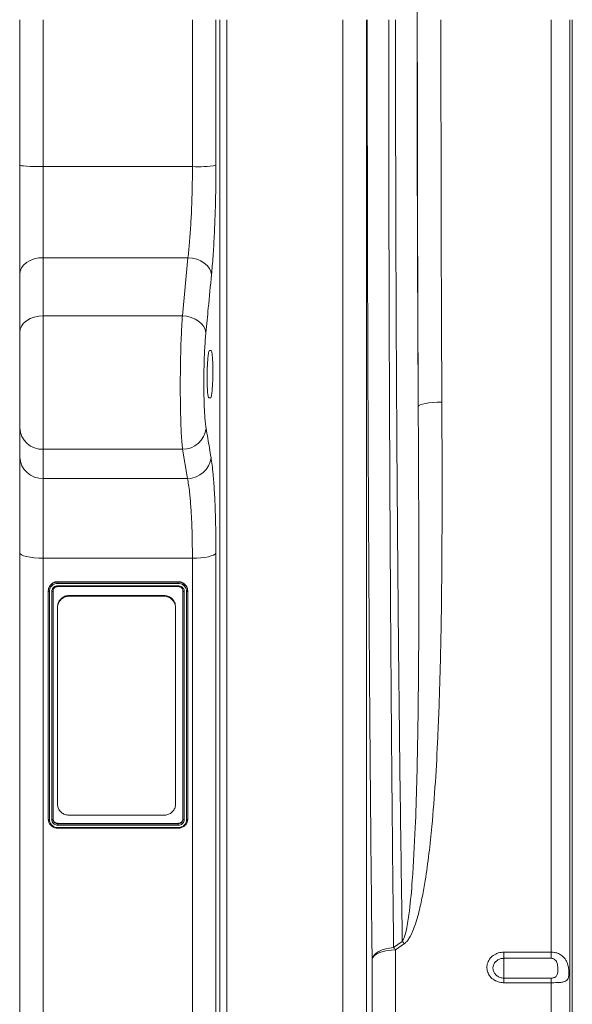
# Model space of a CAD drawing. Units: millimetres. Extents: x -208 to 14165, y 144 to 5870.
# Drawn here: x 1522 to 1756, y 739 to 1155 of the extents above; entities that cross this region are included whole.
import ezdxf

# ---------------------------------------------------------------- set-up
doc = ezdxf.new("R2010")
doc.units = ezdxf.units.MM

msp = doc.modelspace()

# ---------------------------------------------------------------- linework, layer by layer
at = {"color": 7, "linetype": 'Continuous', "lineweight": 20}
for p, q in [((1522.3721, 1093.6809), (1522.3721, 1155.2004)), ((1532.3721, 1155.2004), (1532.3721, 1093.0487)), ((1595.4966, 1093.0487), (1595.4966, 1155.2004)), ((1605.4586, 1155.2004), (1605.4586, 1093.6258)), ((1607.1325, 582.3573), (1607.1325, 1155.2004)), ((1610.1211, 1155.2004), (1610.1211, 584.0004)), ((1659.1843, 584.0004), (1659.1843, 1155.2004)), ((1669.1462, 1155.2004), (1669.1462, 589.4775)), ((1747.3645, 760.7717), (1747.3645, 1155.2004)), ((1755.2949, 607.4325), (1755.2949, 1155.2004)), ((1756.3252, 602.7785), (1756.3252, 1155.2004)), ((1522.3721, 1047.4609), (1522.3721, 1093.6809)), ((1532.3721, 1093.0487), (1532.3721, 1054.532)), ((1532.3721, 1093.0487), (1595.4966, 1093.0487)), ((1532.3721, 1054.532), (1532.3721, 1029.9491)), ((1593.6278, 1054.532), (1532.3721, 1054.532)), ((1591.2364, 1029.9491), (1593.6278, 1054.532)), ((1522.3721, 1022.8781), (1522.3721, 1047.4609)), ((1532.3721, 1029.9491), (1532.3721, 973.4796)), ((1591.2364, 1029.9491), (1532.3721, 1029.9491)), ((1522.3721, 982.5427), (1522.3721, 1022.8781)), ((1602.7169, 1015.2004), (1603.41, 1015.2004)), ((1603.1471, 995.2004), (1602.4562, 995.2004)), ((1522.3721, 970.2084), (1522.3721, 982.5427)), ((1591.3246, 973.4796), (1532.3721, 973.4796)), ((1532.3721, 973.4796), (1532.3721, 961.1453)), ((1593.4107, 961.1453), (1591.3246, 973.4796)), ((1522.3721, 929.7333), (1522.3721, 970.2084)), ((1532.3721, 961.1453), (1593.4107, 961.1453)), ((1532.3721, 961.1453), (1532.3721, 927.4161)), ((1522.3721, 571.4004), (1522.3721, 929.7333)), ((1605.4586, 929.5314), (1605.4586, 570.8775)), ((1595.4966, 927.4161), (1532.3721, 927.4161)), ((1532.3721, 927.4161), (1532.3721, 565.4004)), ((1595.4966, 565.4004), (1595.4966, 927.4161)), ((1589.4967, 917.4572), (1538.4967, 917.4572)), ((1538.4967, 917.4572), (1538.4967, 917.3363)), ((1538.4967, 917.3363), (1589.4967, 917.3363)), ((1589.4862, 916.73), (1538.5148, 916.73)), ((1589.4967, 917.4572), (1589.4967, 917.3363)), ((1534.4966, 913.578), (1534.4966, 913.4551)), ((1534.4966, 816.9511), (1534.4966, 913.4551)), ((1534.9966, 913.3322), (1534.9966, 816.7962)), ((1535.9966, 816.7784), (1535.9966, 913.3324)), ((1536.4966, 913.4551), (1536.4966, 816.9511)), ((1538.4941, 915.3801), (1589.4994, 915.3801)), ((1538.4967, 915.7585), (1589.4968, 915.7585)), ((1591.4967, 816.9511), (1591.4967, 913.4551)), ((1591.9966, 913.3322), (1591.9966, 816.7791)), ((1592.9967, 816.7889), (1592.9967, 913.3145)), ((1593.4966, 913.578), (1593.4966, 913.4551)), ((1593.4966, 913.4551), (1593.4966, 816.9511)), ((1543.3721, 911.6347), (1543.3721, 911.3391)), ((1543.3721, 911.6347), (1583.3721, 911.6347)), ((1543.3721, 911.3391), (1583.3721, 911.3391)), ((1583.3721, 911.3391), (1583.3721, 911.6347)), ((1538.3721, 906.4929), (1538.3721, 906.7885)), ((1538.3721, 823.3721), (1538.3721, 906.4929)), ((1588.3721, 906.7885), (1588.3721, 906.4929)), ((1588.3721, 906.4929), (1588.3721, 823.3721)), ((1583.3721, 818.6641), (1543.3721, 818.6641)), ((1538.4941, 813.1648), (1589.4955, 813.1648)), ((1538.4967, 815.2458), (1589.4967, 815.2458)), ((1538.4967, 815.2458), (1538.4967, 815.0729)), ((1538.4967, 815.0729), (1589.4967, 815.0729)), ((1589.4974, 814.4306), (1538.4967, 814.4306)), ((1538.507, 813.4912), (1589.4784, 813.4912)), ((1589.4967, 815.2458), (1589.4967, 815.0729)), ((1680.6639, 762.6662), (1684.3615, 765.2954)), ((1685.2331, 764.3562), (1681.5354, 761.7229)), ((1681.5354, 761.7229), (1681.5354, 611.6004)), ((1727.3721, 760.7717), (1747.3645, 760.7717)), ((1727.3721, 760.7717), (1727.3721, 758.162)), ((1747.3645, 758.162), (1727.3721, 758.162)), ((1727.3721, 758.162), (1727.3721, 749.7925)), ((1747.3645, 758.162), (1747.3645, 760.7717)), ((1671.5735, 606.1233), (1671.5735, 757.7584)), ((1727.3721, 747.8239), (1727.3721, 749.7925)), ((1727.3721, 749.7925), (1747.3645, 749.7925)), ((1747.3645, 747.8239), (1747.3645, 749.7925)), ((1747.3645, 747.8239), (1727.3721, 747.8239)), ((1747.3645, 611.6004), (1747.3645, 747.8239))]:
    msp.add_line(p, q, dxfattribs=at)
at = {"color": 7, "linetype": 'Continuous', "lineweight": 0}
msp.add_line((1522.3721, 858.7026), (1522.3721, 283.9942), dxfattribs=at)
at = {"color": 7, "linetype": 'Continuous', "lineweight": 20, "flags": 128}
for points in [[(1532.3721, 1093.0487), (1530.4212, 1093.0608), (1528.5452, 1093.0968), (1526.8164, 1093.1552), (1525.301, 1093.2339), (1524.0573, 1093.3297), (1523.1333, 1093.439), (1522.5642, 1093.5576), (1522.3721, 1093.6809)], [(1532.3721, 1054.532), (1530.4212, 1054.3961), (1528.5452, 1053.9938), (1526.8164, 1053.3403), (1525.301, 1052.4609), (1524.0573, 1051.3894), (1523.1333, 1050.1669), (1522.5642, 1048.8404), (1522.3721, 1047.4609)], [(1603.5897, 1047.3665), (1603.3087, 1048.7033), (1602.6811, 1049.9956), (1601.7292, 1051.1971), (1600.4872, 1052.2648), (1598.9996, 1053.1605), (1597.3195, 1053.8521), (1595.5073, 1054.3148), (1593.6278, 1054.532)], [(1532.3721, 1029.9491), (1530.4212, 1029.8133), (1528.5452, 1029.4109), (1526.8164, 1028.7575), (1525.301, 1027.8781), (1524.0573, 1026.8065), (1523.1333, 1025.5841), (1522.5642, 1024.2576), (1522.3721, 1022.8781)], [(1601.1984, 1022.7652), (1600.9197, 1024.1036), (1600.2936, 1025.3981), (1599.3425, 1026.6021), (1598.1006, 1027.6725), (1596.6124, 1028.5709), (1594.9313, 1029.2651), (1593.1175, 1029.73), (1591.2364, 1029.9491)], [(1701.0903, 993.4243), (1699.171, 993.3823), (1697.323, 993.2754), (1695.6152, 993.1077), (1694.1111, 992.8854), (1692.8663, 992.6167), (1691.9273, 992.3116), (1691.3291, 991.9816), (1691.0936, 991.6387)], [(1532.3721, 927.4161), (1530.4212, 927.4606), (1528.5452, 927.5925), (1526.8164, 927.8066), (1525.301, 928.0948), (1524.0573, 928.4459), (1523.1333, 928.8466), (1522.5642, 929.2813), (1522.3721, 929.7333)], [(1605.4586, 929.5314), (1605.127, 929.1092), (1604.4653, 928.7084), (1603.4961, 928.3428), (1602.2525, 928.0249), (1600.7773, 927.7655), (1599.121, 927.5736), (1597.3404, 927.4558), (1595.4966, 927.4161)], [(1589.4967, 917.3363), (1589.4967, 917.3363), (1590.8281, 917.1148), (1592.0746, 916.4227), (1592.9447, 915.4214), (1593.4224, 914.1658), (1593.4966, 913.4551)], [(1589.4967, 815.0729), (1589.4967, 815.0729), (1589.9355, 815.1184), (1590.558, 815.3587), (1591.0599, 815.779), (1591.3844, 816.33), (1591.4967, 816.9511)], [(1671.5735, 757.7584), (1671.8754, 758.6734), (1672.471, 759.5492), (1673.3423, 760.3589), (1674.4627, 761.0781), (1675.7982, 761.6849), (1677.3081, 762.1607), (1678.9467, 762.4911), (1680.6639, 762.6662)], [(1681.5354, 761.7229), (1679.6916, 761.6484), (1677.911, 761.4276), (1676.2547, 761.068), (1674.7795, 760.5819), (1673.5359, 759.986), (1672.5667, 759.3007), (1671.905, 758.5496), (1671.5735, 757.7584)]]:
    msp.add_lwpolyline(points, dxfattribs=at)
at = {"color": 7, "linetype": 'Continuous', "lineweight": 20}
for centre, radius, start, end in [((1597.6972, 1141.3276), 48.3291, 267.390214, 279.241384), ((1531.9256, 983.0355), 9.5663, 182.952569, 272.674853), ((1591.3803, 983.4407), 9.9612, 269.680048, 353.975735), ((1531.9256, 970.7011), 9.5663, 182.952595, 272.674839), ((1593.4701, 971.104), 9.9588, 269.658195, 353.905438), ((1660.0869, 742.7801), 28.6159, 41.450169, 44.021819), ((1663.9492, 745.4804), 28.4481, 41.568577, 44.1494)]:
    msp.add_arc(centre, radius, start, end, dxfattribs=at)
for centre, major_axis, ratio, start_param, end_param in [((1698.9897, 1155.2004), (0, 316), 0.02620827, 0.35533472, 1.57079633), ((1698.9568, 1155.2004), (0, 318.6348), 0.02620834, 0.45534291, 1.57079633), ((1709.6861, 1155.2004), (0, 728.0191), 0.02620834, 1.57079633, 1.79739734), ((1714.7146, 1155.2004), (0, 916), 0.02620827, 1.57079633, 1.75031984), ((1724.7112, 1155.2004), (0, 906), 0.02649755, 1.57079633, 1.75031984)]:
    msp.add_ellipse(centre, major_axis=major_axis, ratio=ratio, start_param=start_param, end_param=end_param, dxfattribs=at)
for points, knots in [([(1671.5735, 757.7584), (1671.4849, 765.6911), (1671.3078, 781.5622), (1671.0638, 806.0407), (1670.836, 830.9646), (1670.6244, 856.541), (1670.4295, 882.7412), (1670.2518, 909.545), (1670.0927, 936.706), (1669.9472, 965.2556), (1669.8182, 995.1999), (1669.7082, 1026.5229), (1669.6292, 1055.5837), (1669.5748, 1082.2773), (1669.5399, 1106.5436), (1669.5178, 1130.8612), (1669.5151, 1147.0888), (1669.5138, 1155.2004)], [0, 0, 0, 0, 0.06659634, 0.13323914, 0.19988192, 0.26647827, 0.33461939, 0.40281026, 0.47100115, 0.53914226, 0.61529606, 0.69148457, 0.76763836, 0.82571339, 0.88381917, 0.94192499, 1, 1, 1, 1]), ([(1678.6042, 1155.2004), (1678.6065, 1144.6948), (1678.6112, 1123.6789), (1678.649, 1092.2147), (1678.7094, 1060.6887), (1678.7952, 1029.1619), (1678.9065, 997.6969), (1679.0359, 967.9818), (1679.1798, 940.0216), (1679.3346, 913.7937), (1679.5073, 887.901), (1679.6993, 862.1898), (1679.911, 836.699), (1680.1431, 811.4834), (1680.392, 786.7263), (1680.5733, 770.6843), (1680.6639, 762.6662)], [0, 0, 0, 0, 0.07615444, 0.15234356, 0.22849797, 0.30593722, 0.38341298, 0.46085223, 0.52744951, 0.59409323, 0.66073695, 0.72733421, 0.79547581, 0.8636671, 0.93185843, 1, 1, 1, 1]), ([(1684.3615, 765.2954), (1684.2755, 770.7325), (1684.0694, 783.7657), (1683.7635, 804.8691), (1683.4464, 828.6084), (1683.1376, 853.9712), (1682.841, 880.9952), (1682.5619, 909.7098), (1682.3137, 938.8469), (1682.0948, 968.6345), (1681.9071, 999.0446), (1681.7516, 1030.0377), (1681.6302, 1061.2591), (1681.5443, 1092.5638), (1681.4909, 1123.8937), (1681.4843, 1144.7648), (1681.4809, 1155.2004)], [0, 0, 0, 0, 0.046550593, 0.111585316, 0.17664135, 0.24167605, 0.316297395, 0.390983318, 0.465669184, 0.540290537, 0.617078899, 0.693937616, 0.770796314, 0.847584679, 0.923792322, 1, 1, 1, 1]), ([(1593.6278, 1054.532), (1593.8454, 1056.5769), (1594.1752, 1059.6749), (1594.542, 1064.4081), (1594.8692, 1069.3537), (1595.1292, 1074.6288), (1595.3159, 1080.0905), (1595.4186, 1084.3449), (1595.4844, 1088.6777), (1595.4925, 1091.5879), (1595.4966, 1093.0487)], [0, 0, 0, 0, 0.19570301, 0.29647764, 0.39725137, 0.59285478, 0.69360783, 0.79436036, 0.89678282, 1, 1, 1, 1]), ([(1605.4586, 1093.6258), (1605.4545, 1091.885), (1605.4463, 1088.3897), (1605.3814, 1083.2344), (1605.2809, 1078.208), (1605.1431, 1073.3043), (1604.967, 1068.4724), (1604.7551, 1063.7962), (1604.5116, 1059.3499), (1604.237, 1055.1221), (1603.9318, 1051.0807), (1603.7037, 1048.6046), (1603.5897, 1047.3665)], [0, 0, 0, 0, 0.10244773, 0.20568613, 0.30356794, 0.40144997, 0.50218847, 0.60292675, 0.70077629, 0.79862625, 0.8993129, 1, 1, 1, 1]), ([(1603.5897, 1047.3665), (1603.1351, 1042.6614), (1602.3428, 1034.4607), (1601.5404, 1026.2606), (1601.1984, 1022.7652)], [0, 0, 0, 0, 0.573739361, 1, 1, 1, 1]), ([(1591.3246, 973.4796), (1591.2271, 974.399), (1591.032, 976.2377), (1590.7908, 980.0476), (1590.5972, 984.5225), (1590.4574, 989.5892), (1590.3773, 995.1002), (1590.3559, 1000.885), (1590.3963, 1006.7896), (1590.4948, 1012.6442), (1590.6512, 1018.2858), (1590.8388, 1023.0336), (1591.0372, 1026.9266), (1591.17, 1028.9416), (1591.2364, 1029.9491)], [0, 0, 0, 0, 0.08783193, 0.17566266, 0.26355585, 0.35144862, 0.43915238, 0.52685596, 0.61437179, 0.70188788, 0.7893785, 0.87686959, 0.9384347, 1, 1, 1, 1]), ([(1601.1984, 1022.7652), (1601.1319, 1022.0451), (1600.999, 1020.6049), (1600.8009, 1017.8221), (1600.6131, 1014.4283), (1600.4568, 1010.3954), (1600.3581, 1006.2099), (1600.3177, 1001.9887), (1600.3393, 997.853), (1600.4194, 993.9129), (1600.5592, 990.2906), (1600.7528, 987.0911), (1600.9941, 984.3672), (1601.189, 983.0526), (1601.2865, 982.3953)], [0, 0, 0, 0, 0.06158266, 0.123164448, 0.210656225, 0.298146935, 0.385644866, 0.473142282, 0.560825974, 0.648509961, 0.73639899, 0.824289033, 0.912144245, 1, 1, 1, 1]), ([(1602.4562, 995.2004), (1602.3604, 995.3113), (1602.1688, 995.5332), (1601.9335, 997.2647), (1601.7714, 999.813), (1601.7016, 1002.9856), (1601.7307, 1006.3943), (1601.8553, 1009.6659), (1602.0618, 1012.4409), (1602.3278, 1014.3972), (1602.5577, 1015.1402), (1602.686, 1015.1887), (1602.7169, 1015.2004)], [0, 0, 0, 0, 0.10776324, 0.21554179, 0.3230745, 0.43021191, 0.53705994, 0.64384683, 0.75082469, 0.85816523, 0.96588595, 1, 1, 1, 1]), ([(1603.41, 1015.2004), (1603.5062, 1015.0894), (1603.6988, 1014.8675), (1603.9368, 1013.1358), (1604.1017, 1010.5873), (1604.1725, 1007.4145), (1604.1423, 1004.0061), (1604.0151, 1000.7349), (1603.805, 997.9601), (1603.5366, 996.0036), (1603.3061, 995.2606), (1603.1779, 995.2121), (1603.1471, 995.2004)], [0, 0, 0, 0, 0.10777302, 0.21556111, 0.32310365, 0.43023879, 0.53707107, 0.64383954, 0.75081093, 0.85815977, 0.96589406, 1, 1, 1, 1]), ([(1684.3615, 765.2954), (1684.693, 765.9674), (1685.6161, 767.8383), (1686.4636, 772.2378), (1687.6763, 780.1083), (1688.8808, 794.1568), (1689.8416, 812.1903), (1690.5026, 832.4405), (1690.9354, 853.4516), (1691.2184, 876.5019), (1691.3501, 901.6384), (1691.3544, 927.0457), (1691.2867, 950.5676), (1691.1969, 972.1065), (1691.1281, 985.128), (1691.0936, 991.6387)], [0, 0, 0, 0, 0.01029489, 0.02866461, 0.06228512, 0.12175583, 0.22429229, 0.31035251, 0.39641405, 0.50609435, 0.61583505, 0.72557737, 0.83525976, 0.91762987, 1, 1, 1, 1]), ([(1701.0903, 993.4243), (1701.1185, 986.9418), (1701.175, 973.9768), (1701.2005, 952.3498), (1701.1463, 928.5642), (1700.9006, 902.7031), (1700.3681, 877.0664), (1699.5284, 853.7573), (1698.4092, 832.7331), (1697.1342, 816.3247), (1695.6843, 802.4303), (1694.3267, 792.5766), (1692.8985, 784.3793), (1691.6551, 778.7424), (1690.3871, 774.0947), (1689.0812, 770.2603), (1687.7148, 767.316), (1686.3321, 765.2976), (1685.5985, 764.6693), (1685.2331, 764.3562)], [0, 0, 0, 0, 0.08130245, 0.16260485, 0.27274016, 0.38292954, 0.49311123, 0.60323602, 0.68640834, 0.7695757, 0.82111702, 0.87265244, 0.90284938, 0.93303934, 0.95043362, 0.96781854, 0.98758434, 0.99381393, 1, 1, 1, 1]), ([(1601.2865, 982.3953), (1601.7635, 979.5826), (1602.4617, 975.4665), (1603.1535, 971.3502), (1603.3726, 970.0466)], [0, 0, 0, 0, 0.68333247, 1, 1, 1, 1]), ([(1603.3726, 970.0466), (1603.5299, 969.0194), (1603.8464, 966.9514), (1604.2242, 963.3517), (1604.5284, 959.7115), (1604.7691, 956.1455), (1604.9782, 952.2582), (1605.1518, 948.1071), (1605.2869, 943.7658), (1605.3845, 939.2276), (1605.4468, 934.4839), (1605.4546, 931.1822), (1605.4586, 929.5314)], [0, 0, 0, 0, 0.12606352, 0.25378426, 0.3457196, 0.43765442, 0.53224527, 0.62683653, 0.7187922, 0.81074824, 0.90537417, 1, 1, 1, 1]), ([(1595.4966, 927.4161), (1595.4825, 930.0747), (1595.4612, 934.1027), (1595.3279, 939.161), (1595.1488, 944.0071), (1594.8943, 948.4755), (1594.574, 952.4637), (1594.2667, 955.5342), (1593.8863, 958.5562), (1593.5699, 960.2785), (1593.4107, 961.1453)], [0, 0, 0, 0, 0.183695214, 0.278307049, 0.37291903, 0.55668485, 0.651313813, 0.745943177, 0.872141277, 1, 1, 1, 1]), ([(1538.4966, 917.4572), (1538.4095, 917.4511), (1538.3332, 917.4455), (1538.2352, 917.4378), (1538.2052, 917.4353), (1538.1644, 917.4319), (1538.1515, 917.4307), (1538.1331, 917.4291), (1538.1271, 917.4286), (1538.1185, 917.4278), (1538.1156, 917.4275), (1538.1114, 917.4271), (1538.11, 917.427), (1538.1073, 917.4267), (1538.1068, 917.4267), (1538.0323, 917.4197), (1537.9638, 917.4122), (1537.8668, 917.4), (1537.8353, 917.3957), (1537.7896, 917.3891), (1537.7746, 917.3868), (1537.7524, 917.3834), (1537.7451, 917.3822), (1537.7306, 917.3799), (1537.7244, 917.3789), (1537.5839, 917.3555), (1537.4581, 917.3275), (1537.274, 917.275), (1537.2126, 917.2555), (1537.1201, 917.2235), (1537.0893, 917.2124), (1537.043, 917.1949), (1537.0276, 917.189), (1536.9967, 917.1769), (1536.9806, 917.1705), (1536.8467, 917.116), (1536.7295, 917.0616), (1536.5566, 916.971), (1536.4995, 916.9393), (1536.3861, 916.873), (1536.3292, 916.8379), (1536.1642, 916.7308), (1536.0586, 916.655), (1535.8566, 916.4944), (1535.7607, 916.4103), (1535.5752, 916.2307), (1535.4874, 916.1368), (1535.3631, 915.9898), (1535.3228, 915.9397), (1535.2448, 915.8376), (1535.2067, 915.785), (1535.0256, 915.5219), (1534.9028, 915.299), (1534.7506, 914.9429), (1534.7061, 914.8229), (1534.6488, 914.6409), (1534.6312, 914.58), (1534.5993, 914.4573), (1534.5851, 914.3964), (1534.5591, 914.2709), (1534.5479, 914.2081), (1534.5336, 914.1141), (1534.5293, 914.0827), (1534.5215, 914.02), (1534.5179, 913.9875), (1534.5121, 913.927), (1534.5095, 913.896), (1534.5063, 913.8487), (1534.5053, 913.8327), (1534.504, 913.8085), (1534.5035, 913.8004), (1534.5029, 913.7882), (1534.5028, 913.7841), (1534.5025, 913.778), (1534.5024, 913.776), (1534.5022, 913.7719), (1534.5021, 913.7691), (1534.5002, 913.7258), (1534.4984, 913.6626), (1534.4966, 913.578)], [0, 0, 0, 0, 0.03125, 0.03125, 0.046875, 0.046875, 0.0546875, 0.0546875, 0.05859375, 0.05859375, 0.06054688, 0.06054688, 0.06152344, 0.06152344, 0.0625, 0.0625, 0.09375, 0.09375, 0.109375, 0.109375, 0.1171875, 0.1171875, 0.12109375, 0.12109375, 0.125, 0.125, 0.1875, 0.1875, 0.21875, 0.21875, 0.234375, 0.234375, 0.2421875, 0.2421875, 0.25, 0.25, 0.3125, 0.3125, 0.34375, 0.34375, 0.375, 0.375, 0.4375, 0.4375, 0.5, 0.5, 0.5625, 0.5625, 0.59375, 0.59375, 0.625, 0.625, 0.75, 0.75, 0.8125, 0.8125, 0.84375, 0.84375, 0.875, 0.875, 0.90625, 0.90625, 0.921875, 0.921875, 0.9375, 0.9375, 0.953125, 0.953125, 0.9609375, 0.9609375, 0.96484375, 0.96484375, 0.96679688, 0.96679688, 0.96777344, 0.96777344, 0.96875, 0.96875, 1, 1, 1, 1]), ([(1534.4966, 913.4551), (1534.4966, 913.4551), (1534.4966, 913.846), (1534.6564, 914.8224), (1535.3569, 915.9812), (1536.4384, 916.8736), (1537.548, 917.2746), (1538.2523, 917.3204), (1538.4967, 917.3363)], [0, 0, 0, 0, 0.0000096, 0.21595813, 0.44593992, 0.66199468, 0.88269624, 1, 1, 1, 1]), ([(1538.5148, 916.73), (1538.2905, 916.7158), (1537.6689, 916.6765), (1536.6916, 916.3211), (1535.7544, 915.5494), (1535.1166, 914.5082), (1535.0358, 913.7157), (1534.9967, 913.3322)], [0, 0, 0, 0, 0.1225646, 0.339713, 0.55540421, 0.78486156, 1, 1, 1, 1]), ([(1538.5148, 916.73), (1538.5146, 916.7354), (1538.5133, 916.7714), (1538.51, 916.8643), (1538.5049, 917.0092), (1538.5004, 917.1598), (1538.4972, 917.2795), (1538.4968, 917.3174), (1538.4967, 917.3363)], [0, 0, 0, 0, 0.02115006, 0.14203937, 0.35667146, 0.57115524, 0.78558731, 1, 1, 1, 1]), ([(1589.4862, 916.73), (1589.4862, 916.7499), (1589.4862, 916.7899), (1589.4865, 916.8646), (1589.4872, 916.958), (1589.4887, 917.0701), (1589.4907, 917.1822), (1589.4934, 917.2835), (1589.4955, 917.3181), (1589.4966, 917.3363)], [0, 0, 0, 0, 0.07787918, 0.15610412, 0.28572665, 0.43496367, 0.60378166, 0.79214175, 1, 1, 1, 1]), ([(1592.9967, 913.3145), (1592.982, 913.533), (1592.9415, 914.1369), (1592.5747, 915.0854), (1591.7804, 915.9942), (1590.7055, 916.615), (1589.8852, 916.6925), (1589.4862, 916.7301)], [0, 0, 0, 0, 0.12295323, 0.33980289, 0.55491182, 0.78349842, 1, 1, 1, 1]), ([(1593.4966, 913.578), (1593.4903, 913.6625), (1593.4845, 913.7364), (1593.4765, 913.8314), (1593.474, 913.8604), (1593.4705, 913.9), (1593.4693, 913.9126), (1593.4676, 913.9304), (1593.4671, 913.9361), (1593.4663, 913.9445), (1593.466, 913.9473), (1593.4656, 913.9514), (1593.4655, 913.9527), (1593.4652, 913.9554), (1593.4651, 913.9559), (1593.4579, 914.0281), (1593.4502, 914.0944), (1593.4376, 914.1886), (1593.4332, 914.219), (1593.4264, 914.2634), (1593.424, 914.2779), (1593.4205, 914.2994), (1593.4193, 914.3065), (1593.4169, 914.3206), (1593.4159, 914.3265), (1593.4031, 914.3987), (1593.3901, 914.4615), (1593.3609, 914.5846), (1593.3448, 914.6443), (1593.3088, 914.7633), (1593.2887, 914.8229), (1593.2558, 914.9125), (1593.2443, 914.9424), (1593.2263, 914.9873), (1593.2202, 915.0022), (1593.2077, 915.0322), (1593.2011, 915.0477), (1593.1449, 915.1776), (1593.0888, 915.2913), (1592.9955, 915.4589), (1592.9628, 915.5144), (1592.8944, 915.6243), (1592.8582, 915.6795), (1592.7479, 915.8395), (1592.6697, 915.9419), (1592.5042, 916.1379), (1592.4175, 916.2309), (1592.2324, 916.4108), (1592.1355, 916.496), (1591.9839, 916.6166), (1591.9324, 916.6556), (1591.8271, 916.7313), (1591.7728, 916.7683), (1591.5016, 916.944), (1591.2717, 917.0631), (1590.9046, 917.2108), (1590.7808, 917.254), (1590.5931, 917.3096), (1590.5302, 917.3266), (1590.4037, 917.3576), (1590.3409, 917.3714), (1590.2114, 917.3966), (1590.1467, 917.4075), (1590.0497, 917.4214), (1590.0173, 917.4256), (1589.9526, 917.4331), (1589.9191, 917.4366), (1589.8567, 917.4423), (1589.8248, 917.4447), (1589.7759, 917.4479), (1589.7594, 917.4488), (1589.7345, 917.4501), (1589.7261, 917.4505), (1589.7135, 917.4511), (1589.7093, 917.4513), (1589.703, 917.4516), (1589.7009, 917.4516), (1589.6966, 917.4518), (1589.6938, 917.4519), (1589.6492, 917.4537), (1589.5839, 917.4555), (1589.4966, 917.4572)], [0, 0, 0, 0, 0.03125, 0.03125, 0.046875, 0.046875, 0.0546875, 0.0546875, 0.05859375, 0.05859375, 0.06054688, 0.06054688, 0.06152344, 0.06152344, 0.0625, 0.0625, 0.09375, 0.09375, 0.109375, 0.109375, 0.1171875, 0.1171875, 0.12109375, 0.12109375, 0.125, 0.125, 0.15625, 0.15625, 0.1875, 0.1875, 0.21875, 0.21875, 0.234375, 0.234375, 0.2421875, 0.2421875, 0.25, 0.25, 0.3125, 0.3125, 0.34375, 0.34375, 0.375, 0.375, 0.4375, 0.4375, 0.5, 0.5, 0.5625, 0.5625, 0.59375, 0.59375, 0.625, 0.625, 0.75, 0.75, 0.8125, 0.8125, 0.84375, 0.84375, 0.875, 0.875, 0.90625, 0.90625, 0.921875, 0.921875, 0.9375, 0.9375, 0.953125, 0.953125, 0.9609375, 0.9609375, 0.96484375, 0.96484375, 0.96679688, 0.96679688, 0.96777344, 0.96777344, 0.96875, 0.96875, 1, 1, 1, 1]), ([(1534.9966, 913.3322), (1534.8657, 913.3322), (1534.7356, 913.3454), (1534.5505, 913.3909), (1534.4966, 913.4229), (1534.4966, 913.4551)], [0, 0, 0, 0, 0.5, 0.5, 1, 1, 1, 1]), ([(1535.9966, 913.3324), (1536.0242, 913.6048), (1536.0794, 914.1494), (1536.5094, 914.8763), (1537.1436, 915.4259), (1537.8474, 915.7174), (1538.3124, 915.7468), (1538.4967, 915.7585)], [0, 0, 0, 0, 0.21457779, 0.42891139, 0.64383533, 0.8588707, 1, 1, 1, 1]), ([(1535.9966, 913.3324), (1536.1275, 913.3323), (1536.2576, 913.3455), (1536.4427, 913.3909), (1536.4966, 913.4229), (1536.4966, 913.4551)], [0, 0, 0, 0, 0.5, 0.5, 1, 1, 1, 1]), ([(1538.4967, 915.3952), (1538.4966, 915.3952), (1538.3494, 915.3952), (1537.977, 915.3557), (1537.4141, 915.1315), (1536.9066, 914.6891), (1536.5627, 914.1084), (1536.5186, 913.6729), (1536.4966, 913.4551)], [0, 0, 0, 0, 0.0000381, 0.14112893, 0.35625482, 0.57123258, 0.78557497, 1, 1, 1, 1]), ([(1538.4966, 915.7585), (1538.4966, 915.6315), (1538.4966, 915.5184), (1538.4966, 915.3839), (1538.4966, 915.3633), (1538.4966, 915.3952)], [0, 0, 0, 0, 0.5, 0.5, 1, 1, 1, 1]), ([(1589.4969, 915.7585), (1589.4968, 915.6315), (1589.4967, 915.5184), (1589.4966, 915.3839), (1589.4966, 915.3633), (1589.4966, 915.3952)], [0, 0, 0, 0, 0.5, 0.5, 1, 1, 1, 1]), ([(1591.4967, 913.4551), (1591.4967, 913.4551), (1591.4967, 913.5834), (1591.4556, 913.9707), (1591.2241, 914.5029), (1590.7681, 914.9989), (1590.1698, 915.331), (1589.7211, 915.3738), (1589.4967, 915.3952)], [0, 0, 0, 0, 0.000019198, 0.141700449, 0.356884887, 0.571754119, 0.785872041, 1, 1, 1, 1]), ([(1589.4968, 915.7585), (1589.7775, 915.7317), (1590.3385, 915.6783), (1591.0871, 915.2612), (1591.6532, 914.6463), (1591.9542, 913.9633), (1591.9846, 913.5116), (1591.9966, 913.3322)], [0, 0, 0, 0, 0.21428176, 0.4283353, 0.64310856, 0.85826625, 1, 1, 1, 1]), ([(1591.9966, 913.3322), (1591.8657, 913.3322), (1591.7356, 913.3454), (1591.5505, 913.3909), (1591.4966, 913.4229), (1591.4966, 913.4551)], [0, 0, 0, 0, 0.5, 0.5, 1, 1, 1, 1]), ([(1593.4966, 913.4551), (1593.4911, 913.4411), (1593.4801, 913.413), (1593.3939, 913.3732), (1593.2672, 913.3408), (1593.1318, 913.3224), (1593.0391, 913.3161), (1593.0022, 913.3147), (1592.9967, 913.3145)], [0, 0, 0, 0, 0.214496335, 0.429022622, 0.643596075, 0.858276982, 0.978802049, 1, 1, 1, 1]), ([(1538.3721, 906.7885), (1538.4274, 907.3334), (1538.5381, 908.4234), (1539.4017, 909.8766), (1540.6723, 910.9731), (1542.0779, 911.5525), (1543.0053, 911.6114), (1543.3721, 911.6347)], [0, 0, 0, 0, 0.21497535, 0.42995782, 0.64485726, 0.85953577, 1, 1, 1, 1]), ([(1543.3721, 911.3391), (1542.8105, 911.2855), (1541.6872, 911.1785), (1540.19, 910.3439), (1539.059, 909.1158), (1538.4581, 907.753), (1538.3966, 906.8516), (1538.3721, 906.4929)], [0, 0, 0, 0, 0.21438737, 0.42876958, 0.6432843, 0.85803227, 1, 1, 1, 1]), ([(1583.3721, 911.6347), (1583.9337, 911.5812), (1585.0569, 911.4741), (1586.5541, 910.6395), (1587.6851, 909.4114), (1588.2861, 908.0486), (1588.3476, 907.1472), (1588.3721, 906.7885)], [0, 0, 0, 0, 0.21438689, 0.42876877, 0.64328313, 0.85803069, 1, 1, 1, 1]), ([(1588.3721, 906.4929), (1588.3167, 907.0379), (1588.206, 908.1277), (1587.3426, 909.5811), (1586.0719, 910.6774), (1584.6663, 911.2569), (1583.7389, 911.3158), (1583.3721, 911.3391)], [0, 0, 0, 0, 0.21497317, 0.42994708, 0.64485751, 0.85953595, 1, 1, 1, 1]), ([(1538.3721, 823.3721), (1538.4274, 822.842), (1538.5381, 821.7818), (1539.4017, 820.3702), (1540.6723, 819.3059), (1542.0779, 818.7438), (1543.0053, 818.6867), (1543.3721, 818.6641)], [0, 0, 0, 0, 0.21497424, 0.4299566, 0.64485684, 0.8595355, 1, 1, 1, 1]), ([(1583.3721, 818.6641), (1583.9337, 818.716), (1585.0569, 818.8199), (1586.5541, 819.6296), (1587.6851, 820.8219), (1588.2861, 822.1462), (1588.3476, 823.0231), (1588.3721, 823.3721)], [0, 0, 0, 0, 0.21438709, 0.42876952, 0.64328385, 0.85803174, 1, 1, 1, 1]), ([(1534.9966, 816.7962), (1534.9911, 816.7961), (1534.9542, 816.7949), (1534.8615, 816.7959), (1534.7261, 816.8104), (1534.5993, 816.8452), (1534.5131, 816.8937), (1534.5021, 816.9319), (1534.4966, 816.9511)], [0, 0, 0, 0, 0.0210455, 0.14172752, 0.35641563, 0.57097767, 0.78550119, 1, 1, 1, 1]), ([(1538.4967, 813.1961), (1538.4966, 813.1961), (1538.0463, 813.196), (1537.1101, 813.3459), (1535.8872, 814.0029), (1534.9761, 815.0167), (1534.5601, 816.0584), (1534.513, 816.7206), (1534.4966, 816.9511)], [0, 0, 0, 0, 0.00001906, 0.21600969, 0.44563824, 0.66150272, 0.88218483, 1, 1, 1, 1]), ([(1534.9966, 816.7962), (1535.0113, 816.5846), (1535.0519, 815.9997), (1535.4185, 815.0815), (1536.2128, 814.2025), (1537.2877, 813.6023), (1538.108, 813.5275), (1538.507, 813.4911)], [0, 0, 0, 0, 0.12295819, 0.33979954, 0.55491064, 0.78349747, 1, 1, 1, 1]), ([(1536.4966, 816.9511), (1536.4966, 816.9061), (1536.4427, 816.8613), (1536.2576, 816.7973), (1536.1275, 816.7786), (1535.9966, 816.7784)], [0, 0, 0, 0, 0.5, 0.5, 1, 1, 1, 1]), ([(1538.4967, 814.4306), (1538.4132, 814.4329), (1538.1328, 814.4408), (1537.5816, 814.5599), (1536.906, 814.9079), (1536.34, 815.5076), (1536.0393, 816.1674), (1536.0088, 816.6049), (1535.9966, 816.7784)], [0, 0, 0, 0, 0.06398056, 0.21484766, 0.42882139, 0.64348203, 0.85852206, 1, 1, 1, 1]), ([(1536.4966, 817.1231), (1536.4975, 817.0817), (1536.4993, 816.9993), (1536.5125, 816.8767), (1536.5336, 816.7558), (1536.5633, 816.6366), (1536.6013, 816.5192), (1536.6781, 816.3278), (1536.8223, 816.0729), (1537.0733, 815.7874), (1537.3777, 815.5515), (1537.6878, 815.3969), (1537.9769, 815.3046), (1538.2343, 815.2549), (1538.4089, 815.2488), (1538.4966, 815.2458)], [0, 0, 0, 0, 0.04212779, 0.08384757, 0.12533542, 0.16677037, 0.20833214, 0.2501988, 0.37497077, 0.50005898, 0.62482686, 0.749919, 0.83330593, 0.91618377, 1, 1, 1, 1]), ([(1536.4966, 816.9511), (1536.4966, 816.9511), (1536.4966, 816.8033), (1536.5376, 816.4685), (1536.7691, 815.9312), (1537.2252, 815.4578), (1537.8235, 815.1346), (1538.2723, 815.0935), (1538.4967, 815.0729)], [0, 0, 0, 0, 0.00001429, 0.14169068, 0.35687135, 0.57173056, 0.78584222, 1, 1, 1, 1]), ([(1589.4784, 813.4912), (1589.7028, 813.5049), (1590.3244, 813.5429), (1591.3017, 813.8865), (1592.2389, 814.6327), (1592.8784, 815.643), (1592.9581, 816.4141), (1592.9968, 816.7889)], [0, 0, 0, 0, 0.12235589, 0.33907583, 0.55436158, 0.78338883, 1, 1, 1, 1]), ([(1589.4966, 815.2458), (1589.5407, 815.2466), (1589.6284, 815.2482), (1589.759, 815.2607), (1589.8878, 815.2805), (1590.0147, 815.3083), (1590.1398, 815.344), (1590.3437, 815.4161), (1590.6153, 815.5513), (1590.9195, 815.7869), (1591.1708, 816.0726), (1591.3356, 816.3637), (1591.4339, 816.6351), (1591.4869, 816.8768), (1591.4934, 817.0407), (1591.4966, 817.1231)], [0, 0, 0, 0, 0.04213026, 0.08385159, 0.12533997, 0.16677436, 0.2083344, 0.25019813, 0.37496632, 0.50005843, 0.62483027, 0.74991858, 0.83332111, 0.91619895, 1, 1, 1, 1]), ([(1593.4966, 816.9511), (1593.4966, 816.9511), (1593.4966, 816.5009), (1593.3369, 815.6625), (1592.6364, 814.4968), (1591.5548, 813.6457), (1590.4452, 813.2554), (1589.741, 813.2114), (1589.4967, 813.1961)], [0, 0, 0, 0, 0.00000715, 0.21596128, 0.44594855, 0.66200714, 0.88271265, 1, 1, 1, 1]), ([(1591.9966, 816.7791), (1591.9965, 816.4695), (1591.9307, 816.1613), (1591.7425, 815.7359), (1591.6661, 815.6012), (1591.485, 815.3465), (1591.3793, 815.2261), (1591.1491, 815.01), (1591.0237, 814.9127), (1590.7509, 814.7412), (1590.6055, 814.6686), (1590.155, 814.493), (1589.8272, 814.431), (1589.4974, 814.4306)], [0, 0, 0, 0, 0.25, 0.25, 0.375, 0.375, 0.5, 0.5, 0.625, 0.625, 0.75, 0.75, 1, 1, 1, 1]), ([(1591.4966, 816.9511), (1591.4966, 816.9061), (1591.5505, 816.8613), (1591.7356, 816.7977), (1591.8657, 816.7791), (1591.9966, 816.7791)], [0, 0, 0, 0, 0.5, 0.5, 1, 1, 1, 1]), ([(1593.4966, 816.9511), (1593.4966, 816.9061), (1593.4427, 816.8624), (1593.2577, 816.8023), (1593.1276, 816.7864), (1592.9967, 816.7889)], [0, 0, 0, 0, 0.5, 0.5, 1, 1, 1, 1]), ([(1538.4966, 815.0729), (1538.4966, 815.0276), (1538.4966, 814.932), (1538.4966, 814.6942), (1538.4966, 814.5534), (1538.4966, 814.4306)], [0, 0, 0, 0, 0.5, 0.5, 1, 1, 1, 1]), ([(1538.4966, 813.196), (1538.4966, 813.1505), (1538.4977, 813.1558), (1538.5016, 813.2651), (1538.5043, 813.3683), (1538.5071, 813.4911)], [0, 0, 0, 0, 0.5, 0.5, 1, 1, 1, 1]), ([(1589.4967, 813.1961), (1589.4965, 813.1817), (1589.496, 813.153), (1589.4928, 813.1817), (1589.4883, 813.2609), (1589.4832, 813.3687), (1589.48, 813.4515), (1589.4786, 813.4861), (1589.4784, 813.4912)], [0, 0, 0, 0, 0.21439695, 0.42882175, 0.64332069, 0.85794802, 0.97884445, 1, 1, 1, 1]), ([(1589.4966, 815.0729), (1589.4966, 815.0276), (1589.4967, 814.932), (1589.497, 814.6942), (1589.4972, 814.5534), (1589.4974, 814.4306)], [0, 0, 0, 0, 0.5, 0.5, 1, 1, 1, 1]), ([(1727.3721, 747.8239), (1727.1294, 747.8307), (1726.0799, 747.86), (1724.248, 748.3269), (1722.2156, 749.5874), (1720.7646, 751.3944), (1720.0696, 753.5315), (1720.2061, 755.75), (1721.1498, 757.8), (1722.7882, 759.4401), (1724.9413, 760.5564), (1726.5615, 760.6999), (1727.3721, 760.7717)], [0, 0, 0, 0, 0.03227571, 0.13955855, 0.24739116, 0.35557186, 0.4637389, 0.57154947, 0.67881608, 0.78558302, 0.89272132, 1, 1, 1, 1]), ([(1727.3721, 758.162), (1726.8509, 758.1155), (1725.8086, 758.0226), (1724.4242, 757.3003), (1723.3712, 756.2401), (1722.7654, 754.9153), (1722.6775, 753.4822), (1723.124, 752.1015), (1724.0561, 750.9334), (1725.3626, 750.1179), (1726.5412, 749.8158), (1727.2161, 749.7969), (1727.3721, 749.7925)], [0, 0, 0, 0, 0.10699589, 0.21397972, 0.32078463, 0.42825648, 0.53636053, 0.64478032, 0.75305392, 0.86078254, 0.96781346, 1, 1, 1, 1]), ([(1747.3645, 760.7717), (1747.8409, 760.7471), (1748.7606, 760.6997), (1750.2237, 760.289), (1751.8346, 759.4661), (1753.3578, 757.9701), (1754.2041, 756.2583), (1754.6756, 754.5667), (1754.9036, 752.977), (1754.9228, 751.5967), (1754.8071, 750.3299), (1754.5384, 749.4157), (1753.8855, 748.6894), (1752.9456, 748.2314), (1751.6281, 747.9885), (1750.1017, 747.875), (1748.7057, 747.8305), (1747.7819, 747.826), (1747.3645, 747.8239)], [0, 0, 0, 0, 0.05316389, 0.10263339, 0.17063735, 0.26019542, 0.35021941, 0.38802155, 0.45730528, 0.52693015, 0.55251042, 0.63670962, 0.69300612, 0.7583601, 0.83820075, 0.89684191, 0.9533875, 1, 1, 1, 1]), ([(1747.3645, 749.7925), (1747.5211, 749.7973), (1747.8691, 749.808), (1748.3967, 749.9061), (1748.9814, 750.116), (1749.4825, 750.4782), (1750.0082, 751.2541), (1750.2335, 752.7409), (1750.206, 754.7862), (1749.7645, 756.5814), (1749.0663, 757.5217), (1748.4432, 757.9318), (1747.8898, 758.128), (1747.5433, 758.1504), (1747.3645, 758.162)], [0, 0, 0, 0, 0.03715688, 0.0825239, 0.13059329, 0.2000915, 0.26343341, 0.42912106, 0.64654261, 0.78266614, 0.86200829, 0.9178962, 0.95761192, 1, 1, 1, 1])]:
    msp.add_open_spline(points, degree=3, knots=knots, dxfattribs=at)

doc.saveas('drawing.dxf')
